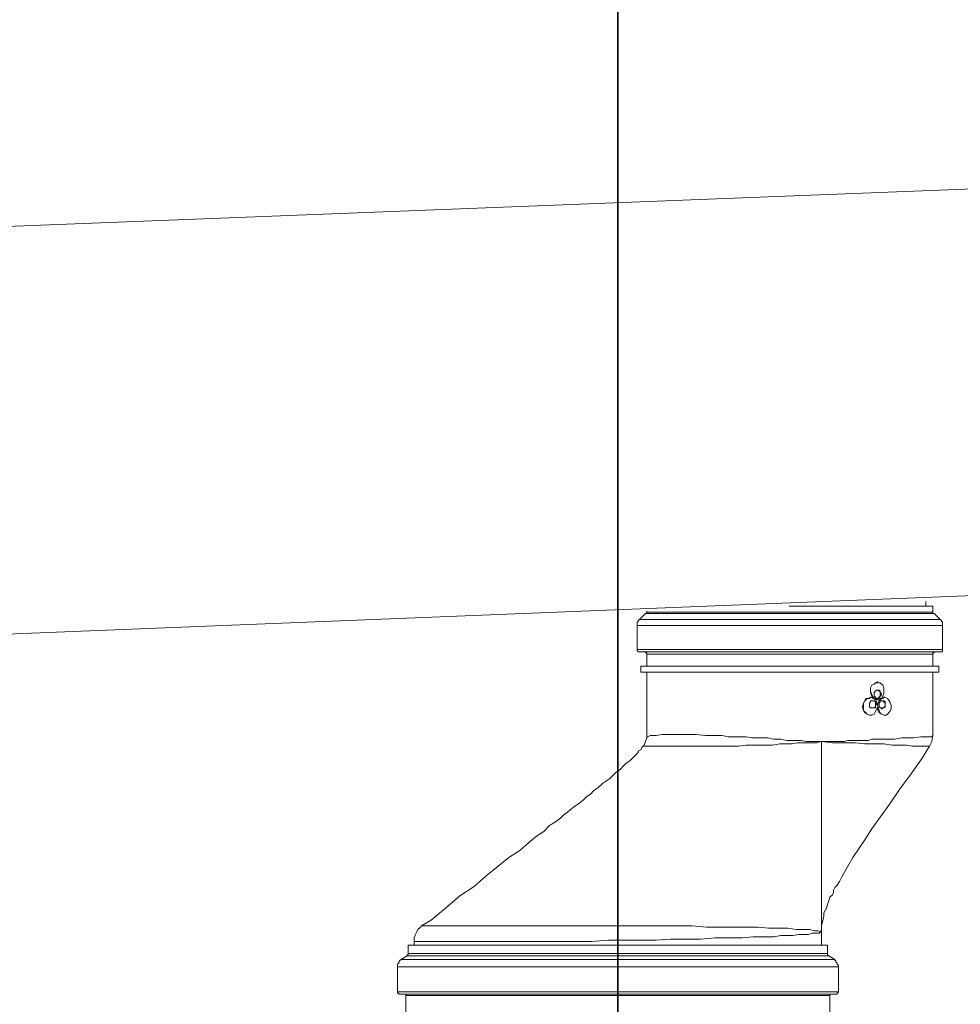
# Model space of a CAD drawing. Units: inches. Extents: x -638 to 7457, y -14 to 4964.
# Drawn here: x 1050 to 1396, y 3494 to 3856 of the extents above; entities that cross this region are included whole.
import ezdxf

# ---------------------------------------------------------------- set-up
doc = ezdxf.new("R2010")
doc.units = ezdxf.units.IN
doc.header["$MEASUREMENT"] = 0
doc.layers.add('Prodotto', color=7, linetype='Continuous')
doc.layers.add('Testi&Quote', color=2, linetype='Continuous')
doc.styles.add('Roman', font='ROMANS.SHX')
doc.dimstyles.new('Quater (HP)', dxfattribs={"dimtxt": 65, "dimasz": 45, "dimexe": 10, "dimexo": 11, "dimgap": 21, "dimtad": 1, "dimdec": 0, "dimtxsty": 'Roman', "dimcen": 30, "dimclrd": 1, "dimclre": 1, "dimclrt": 4, "dimadec": 0, "dimazin": 0, "dimtfac": 1, "dimtdec": 0, "dimtmove": 0, "dimatfit": 3, "dimldrblk": 'CLOSEDBLANK', "dimfxl": 0, "dimarcsym": 0})

# ---------------------------------------------------------------- blocks, each defined once
blk = doc.blocks.new('*D2')
at = {"layer": 'Defpoints', "color": 0, "transparency": 16777216}
for p in [(1270.17, 4069.89), (927.43, 3482.97), (1270.17, 3440.03)]:
    blk.add_point(p, dxfattribs=at)
at = {"layer": 'Testi&Quote', "color": 1, "lineweight": -2, "transparency": 16777216}
for p, q in [((927.43, 3493.97), (927.43, 4079.89)), ((1270.17, 3451.03), (1270.17, 4079.89)), ((972.43, 4069.89), (1225.17, 4069.89))]:
    blk.add_line(p, q, dxfattribs=at)
at = {"layer": 'Testi&Quote', "color": 1, "transparency": 16777216}
for points in [[(972.43, 4077.39), (972.43, 4062.39), (927.43, 4069.89)], [(1225.17, 4077.39), (1225.17, 4062.39), (1270.17, 4069.89)]]:
    blk.add_solid(points, dxfattribs=at)
at = {"layer": 'Testi&Quote', "color": 4, "transparency": 16777216, "insert": (1098.8, 4123.39), "char_height": 65, "attachment_point": 5, "style": 'Roman'}
blk.add_mtext('343', dxfattribs=at)
blk = doc.blocks.new('_ClosedBlank')
at = {"color": 0, "linetype": 'ByBlock', "lineweight": -2}
for p, q in [((-1, 0.1667), (0, 0)), ((-1, 0.1667), (-1, -0.1667)), ((0, 0), (-1, -0.1667))]:
    blk.add_line(p, q, dxfattribs=at)
blk = doc.blocks.new('*D3')
at = {"layer": 'Defpoints', "color": 0, "transparency": 16777216}
for p in [(1919.92, 4070.83), (1270.14, 3440.35), (1919.92, 3416.13)]:
    blk.add_point(p, dxfattribs=at)
at = {"layer": 'Testi&Quote', "color": 1, "lineweight": -2, "transparency": 16777216}
for p, q in [((1270.14, 3451.35), (1270.14, 4080.83)), ((1919.92, 3427.13), (1919.92, 4080.83)), ((1315.14, 4070.83), (1874.92, 4070.83))]:
    blk.add_line(p, q, dxfattribs=at)
at = {"layer": 'Testi&Quote', "color": 1, "transparency": 16777216}
for points in [[(1315.14, 4078.33), (1315.14, 4063.33), (1270.14, 4070.83)], [(1874.92, 4078.33), (1874.92, 4063.33), (1919.92, 4070.83)]]:
    blk.add_solid(points, dxfattribs=at)
at = {"layer": 'Testi&Quote', "color": 4, "transparency": 16777216, "insert": (1595.03, 4124.33), "char_height": 65, "attachment_point": 5, "style": 'Roman'}
blk.add_mtext('650', dxfattribs=at)
blk = doc.blocks.new('*D5')
at = {"layer": 'Defpoints', "color": 0, "transparency": 16777216}
for p in [(3729.87, 4206.6), (927.43, 3482.97), (3729.87, 2921.96)]:
    blk.add_point(p, dxfattribs=at)
at = {"layer": 'Testi&Quote', "color": 1, "lineweight": -2, "transparency": 16777216}
for p, q in [((927.43, 3493.97), (927.43, 4216.6)), ((3729.87, 2932.96), (3729.87, 4216.6)), ((972.43, 4206.6), (3684.87, 4206.6))]:
    blk.add_line(p, q, dxfattribs=at)
at = {"layer": 'Testi&Quote', "color": 1, "transparency": 16777216}
for points in [[(972.43, 4214.1), (972.43, 4199.1), (927.43, 4206.6)], [(3684.87, 4214.1), (3684.87, 4199.1), (3729.87, 4206.6)]]:
    blk.add_solid(points, dxfattribs=at)
at = {"layer": 'Testi&Quote', "color": 4, "transparency": 16777216, "insert": (2328.65, 4260.1), "char_height": 65, "attachment_point": 5, "style": 'Roman'}
blk.add_mtext('2803', dxfattribs=at)

msp = doc.modelspace()

# ---------------------------------------------------------------- linework, layer by layer
at = {"layer": 'Prodotto', "color": 7, "lineweight": 13}
for p, q in [((1538.29, 3799.48), (980.71, 3777.77)), ((986.86, 3628.11), (1543.97, 3650.27)), ((1383.24, 3640.66), (1383.24, 3642.39)), ((1280.72, 3638.88), (1280.72, 3638.45)), ((1280.72, 3638.45), (1280.72, 3638.02)), ((1280.72, 3638.45), (1365.65, 3638.45)), ((1365.65, 3640.66), (1333.07, 3640.66)), ((1385.9, 3640.66), (1365.65, 3640.66)), ((1365.65, 3638.45), (1385.9, 3638.45)), ((1385.9, 3638.45), (1385.9, 3640.66)), ((1385.9, 3638.02), (1385.9, 3638.45)), ((1277.62, 3634.92), (1277.2, 3634.92)), ((1277.2, 3634.92), (1277.2, 3633.62)), ((1278.06, 3635.79), (1277.62, 3635.36)), ((1277.62, 3635.36), (1277.62, 3634.92)), ((1280.26, 3638.02), (1278.06, 3635.79)), ((1278.06, 3635.79), (1278.06, 3635.79)), ((1388.56, 3635.79), (1278.06, 3635.79)), ((1280.72, 3638.02), (1280.26, 3638.02)), ((1365.65, 3638.02), (1280.26, 3638.02)), ((1386.34, 3638.02), (1365.65, 3638.02)), ((1386.34, 3638.02), (1385.9, 3638.02)), ((1388.56, 3635.79), (1386.34, 3638.02)), ((1388.99, 3635.36), (1388.56, 3635.79)), ((1388.99, 3634.92), (1388.99, 3635.36)), ((1389.45, 3634.92), (1388.99, 3634.92)), ((1389.45, 3633.62), (1389.45, 3634.92)), ((1277.2, 3633.62), (1277.2, 3624.78)), ((1367.9, 3633.62), (1277.2, 3633.62)), ((1389.45, 3633.62), (1367.9, 3633.62)), ((1389.45, 3624.78), (1389.45, 3633.62)), ((1277.2, 3624.78), (1277.2, 3624.36)), ((1389.45, 3624.78), (1277.2, 3624.78)), ((1277.2, 3624.36), (1277.62, 3623.91)), ((1277.62, 3623.91), (1278.06, 3623.91)), ((1278.06, 3623.91), (1280.26, 3623.91)), ((1388.56, 3623.91), (1278.06, 3623.91)), ((1280.26, 3623.91), (1280.26, 3623.48)), ((1280.26, 3623.91), (1365.65, 3623.91)), ((1365.65, 3623.91), (1386.34, 3623.91)), ((1386.34, 3623.91), (1388.56, 3623.91)), ((1386.34, 3623.48), (1386.34, 3623.91)), ((1388.56, 3623.91), (1389.45, 3623.91)), ((1389.45, 3623.91), (1389.45, 3624.78)), ((1280.26, 3623.48), (1280.72, 3623.48)), ((1280.72, 3623.48), (1280.72, 3623.02)), ((1280.72, 3623.02), (1280.72, 3618.63)), ((1365.65, 3623.02), (1280.72, 3623.02)), ((1385.9, 3623.02), (1365.65, 3623.02)), ((1385.9, 3623.02), (1385.9, 3623.48)), ((1385.9, 3623.48), (1386.34, 3623.48)), ((1385.9, 3618.63), (1385.9, 3623.02)), ((1280.72, 3618.63), (1278.5, 3618.63)), ((1278.5, 3618.63), (1278.5, 3616.44)), ((1366.51, 3618.63), (1278.5, 3618.63)), ((1365.65, 3618.63), (1280.72, 3618.63)), ((1385.9, 3618.63), (1365.65, 3618.63)), ((1388.11, 3618.63), (1366.51, 3618.63)), ((1388.11, 3618.63), (1385.9, 3618.63)), ((1388.11, 3616.44), (1388.11, 3618.63)), ((1278.5, 3616.44), (1280.72, 3616.44)), ((1388.11, 3616.44), (1278.5, 3616.44)), ((1280.72, 3616.44), (1280.72, 3592.21)), ((1385.9, 3616.44), (1280.72, 3616.44)), ((1364.77, 3612.46), (1365.65, 3612.93)), ((1365.65, 3612.93), (1365.65, 3612.93)), ((1385.9, 3616.44), (1388.11, 3616.44)), ((1385.9, 3593.09), (1385.9, 3616.44)), ((1363, 3610.69), (1363.43, 3611.59)), ((1363, 3610.69), (1363.43, 3611.59)), ((1363, 3608.94), (1363, 3610.69)), ((1363, 3609.39), (1363, 3610.69)), ((1363.43, 3608.07), (1363, 3609.39)), ((1363.43, 3611.59), (1364.33, 3612.05)), ((1363.43, 3611.59), (1364.33, 3612.05)), ((1364.33, 3612.05), (1364.77, 3612.46)), ((1364.33, 3612.05), (1365.21, 3612.46)), ((1364.33, 3608.94), (1364.77, 3609.39)), ((1364.77, 3609.39), (1365.21, 3609.82)), ((1365.21, 3612.46), (1366.51, 3612.46)), ((1365.21, 3609.82), (1366.11, 3609.82)), ((1366.11, 3609.39), (1365.65, 3609.82)), ((1366.11, 3609.82), (1366.51, 3609.39)), ((1366.51, 3609.39), (1366.11, 3609.39)), ((1366.51, 3612.46), (1367.43, 3611.59)), ((1366.51, 3609.39), (1366.51, 3608.94)), ((1366.51, 3608.07), (1366.51, 3609.39)), ((1367.43, 3611.59), (1367.9, 3610.69)), ((1367.9, 3610.69), (1367.9, 3608.5)), ((1360.38, 3604.99), (1360.81, 3605.86)), ((1360.38, 3604.99), (1360.81, 3605.86)), ((1360.81, 3605.86), (1361.25, 3606.77)), ((1360.81, 3605.86), (1361.69, 3606.77)), ((1361.25, 3606.77), (1362.12, 3606.77)), ((1361.69, 3606.77), (1362.56, 3606.77)), ((1362.12, 3606.77), (1363, 3607.2)), ((1362.56, 3606.77), (1363.43, 3607.2)), ((1363.43, 3607.63), (1363, 3608.94)), ((1363, 3607.2), (1363, 3607.2)), ((1363, 3605.45), (1363, 3605.86)), ((1363, 3605.86), (1364.33, 3605.86)), ((1363.91, 3607.2), (1363.43, 3608.07)), ((1363.91, 3607.2), (1363.43, 3607.63)), ((1363.43, 3607.2), (1363.91, 3606.77)), ((1364.77, 3606.77), (1363.91, 3607.2)), ((1364.33, 3606.77), (1363.91, 3607.2)), ((1363.91, 3606.77), (1364.77, 3606.3)), ((1364.33, 3605.86), (1363.91, 3605.86)), ((1364.33, 3608.07), (1364.33, 3608.94)), ((1364.33, 3607.63), (1364.33, 3608.07)), ((1364.77, 3607.2), (1364.33, 3607.63)), ((1365.21, 3606.3), (1364.33, 3606.77)), ((1364.33, 3605.86), (1364.77, 3605.45)), ((1364.77, 3605.45), (1364.33, 3605.86)), ((1365.21, 3606.77), (1364.77, 3607.2)), ((1365.65, 3606.3), (1364.77, 3606.77)), ((1364.77, 3606.3), (1365.21, 3605.45)), ((1365.65, 3606.77), (1365.21, 3606.77)), ((1366.11, 3606.3), (1365.21, 3606.3)), ((1366.11, 3607.2), (1365.65, 3606.77)), ((1365.65, 3606.77), (1366.11, 3606.77)), ((1365.65, 3606.3), (1365.65, 3606.3)), ((1365.65, 3604.99), (1366.11, 3605.86)), ((1365.65, 3604.99), (1366.11, 3605.86)), ((1366.11, 3607.2), (1366.51, 3607.63)), ((1366.51, 3607.2), (1366.11, 3607.2)), ((1366.11, 3606.77), (1366.11, 3607.2)), ((1366.11, 3605.86), (1366.51, 3606.77)), ((1366.99, 3606.77), (1366.11, 3606.3)), ((1366.11, 3605.86), (1366.99, 3606.77)), ((1366.51, 3608.94), (1366.99, 3608.5)), ((1366.99, 3608.07), (1366.51, 3607.63)), ((1366.51, 3607.63), (1366.51, 3608.07)), ((1366.51, 3607.63), (1366.51, 3607.2)), ((1366.51, 3606.77), (1367.43, 3606.77)), ((1366.51, 3605.45), (1366.51, 3605.86)), ((1366.51, 3605.86), (1367.9, 3605.86)), ((1366.99, 3608.5), (1366.99, 3608.07)), ((1367.43, 3607.63), (1366.99, 3606.77)), ((1366.99, 3606.77), (1367.43, 3606.77)), ((1367.43, 3605.86), (1366.99, 3605.86)), ((1367.9, 3608.5), (1367.43, 3607.63)), ((1367.43, 3606.77), (1367.9, 3607.2)), ((1367.43, 3606.77), (1368.29, 3607.2)), ((1367.9, 3605.45), (1367.43, 3605.86)), ((1368.29, 3607.2), (1367.9, 3607.2)), ((1367.9, 3605.86), (1368.29, 3605.45)), ((1368.29, 3607.2), (1369.2, 3606.77)), ((1369.2, 3606.77), (1369.62, 3606.3)), ((1369.62, 3606.3), (1370.08, 3605.45)), ((1359.95, 3603.64), (1360.38, 3604.99)), ((1360.38, 3602.34), (1359.95, 3603.64)), ((1360.38, 3602.34), (1360.38, 3604.99)), ((1360.81, 3601.47), (1360.38, 3602.34)), ((1361.25, 3601.47), (1360.38, 3602.34)), ((1362.56, 3604.99), (1363, 3605.45)), ((1362.56, 3604.56), (1362.56, 3604.99)), ((1362.56, 3603.64), (1362.56, 3604.56)), ((1363, 3603.24), (1362.56, 3603.64)), ((1364.33, 3603.24), (1363, 3603.24)), ((1363.91, 3603.24), (1364.77, 3603.24)), ((1364.77, 3603.64), (1364.33, 3603.24)), ((1364.77, 3605.45), (1364.77, 3604.99)), ((1364.77, 3604.56), (1364.77, 3605.45)), ((1364.77, 3604.99), (1365.21, 3604.56)), ((1365.21, 3604.56), (1364.77, 3604.11)), ((1364.77, 3603.24), (1364.77, 3604.56)), ((1364.77, 3604.11), (1364.77, 3603.64)), ((1365.21, 3602.79), (1364.77, 3601.9)), ((1365.21, 3605.45), (1365.65, 3604.11)), ((1365.65, 3603.64), (1365.21, 3602.79)), ((1365.65, 3602.34), (1365.65, 3604.99)), ((1365.65, 3603.64), (1365.65, 3604.99)), ((1365.65, 3604.11), (1365.65, 3603.64)), ((1366.11, 3602.34), (1365.65, 3603.64)), ((1366.11, 3601.47), (1365.65, 3602.34)), ((1366.11, 3604.99), (1366.51, 3605.45)), ((1366.11, 3604.56), (1366.11, 3604.99)), ((1366.11, 3603.64), (1366.11, 3604.56)), ((1366.51, 3603.24), (1366.11, 3603.64)), ((1366.51, 3601.47), (1366.11, 3602.34)), ((1367.9, 3603.24), (1366.51, 3603.24)), ((1366.99, 3602.79), (1367.43, 3603.24)), ((1367.43, 3603.24), (1367.9, 3603.24)), ((1368.29, 3604.99), (1367.9, 3605.45)), ((1367.9, 3603.24), (1368.29, 3604.11)), ((1368.29, 3603.64), (1367.9, 3603.24)), ((1368.29, 3605.45), (1368.29, 3603.64)), ((1368.29, 3604.56), (1368.29, 3604.99)), ((1368.29, 3604.11), (1368.29, 3604.56)), ((1370.08, 3605.45), (1370.52, 3604.11)), ((1370.52, 3602.79), (1370.08, 3601.9)), ((1370.52, 3604.11), (1370.52, 3603.64)), ((1370.52, 3603.64), (1370.52, 3602.79)), ((1361.69, 3601.03), (1360.81, 3601.47)), ((1361.69, 3601.03), (1361.25, 3601.47)), ((1362.56, 3600.62), (1361.69, 3601.03)), ((1362.56, 3600.62), (1361.69, 3601.03)), ((1363, 3600.62), (1362.56, 3600.62)), ((1363.43, 3600.62), (1362.56, 3600.62)), ((1363, 3600.62), (1363, 3600.62)), ((1364.33, 3601.03), (1363.43, 3600.62)), ((1364.77, 3601.9), (1364.33, 3601.03)), ((1366.99, 3601.03), (1366.11, 3601.47)), ((1366.99, 3601.03), (1366.51, 3601.47)), ((1367.9, 3600.62), (1366.99, 3601.03)), ((1367.9, 3600.62), (1366.99, 3601.03)), ((1367.9, 3600.62), (1368.29, 3600.62)), ((1367.9, 3600.62), (1367.9, 3600.62)), ((1368.73, 3600.62), (1367.9, 3600.62)), ((1369.2, 3601.03), (1368.73, 3600.62)), ((1370.08, 3601.9), (1369.2, 3601.03)), ((1280.72, 3592.21), (1280.26, 3590.91)), ((1280.72, 3592.21), (1280.72, 3592.68)), ((1280.72, 3592.68), (1281.16, 3592.68)), ((1281.16, 3592.68), (1282, 3593.09)), ((1282, 3593.09), (1284.21, 3593.09)), ((1284.21, 3593.09), (1286.42, 3593.55)), ((1286.42, 3593.55), (1298.75, 3593.55)), ((1298.75, 3593.55), (1302.27, 3593.09)), ((1302.27, 3593.09), (1308.44, 3593.09)), ((1308.44, 3593.09), (1310.61, 3592.68)), ((1310.61, 3592.68), (1317.23, 3592.68)), ((1317.23, 3592.68), (1319.44, 3592.21)), ((1319.44, 3592.21), (1325.15, 3592.21)), ((1325.15, 3592.21), (1327.37, 3591.77)), ((1327.37, 3591.77), (1330, 3591.77)), ((1330, 3591.77), (1332.23, 3591.34)), ((1332.23, 3591.34), (1337.49, 3591.34)), ((1337.49, 3591.34), (1339.26, 3590.91)), ((1354.65, 3591.34), (1353.35, 3590.91)), ((1362.12, 3591.34), (1354.65, 3591.34)), ((1363.43, 3591.77), (1362.12, 3591.34)), ((1365.65, 3591.77), (1363.43, 3591.77)), ((1371.82, 3591.77), (1365.65, 3591.77)), ((1374.48, 3592.21), (1371.82, 3591.77)), ((1378.86, 3592.21), (1374.48, 3592.21)), ((1381.5, 3592.68), (1378.86, 3592.21)), ((1385.48, 3592.68), (1381.5, 3592.68)), ((1385.48, 3590.91), (1385.9, 3593.09)), ((1385.9, 3593.09), (1385.48, 3592.68)), ((1385.9, 3593.09), (1385.9, 3593.09)), ((1278.5, 3587.85), (1277.62, 3587.38)), ((1278.93, 3588.68), (1278.5, 3587.85)), ((1279.84, 3589.57), (1278.93, 3588.68)), ((1280.26, 3590.91), (1279.84, 3589.57)), ((1279.84, 3589.57), (1279.84, 3589.57)), ((1279.84, 3589.15), (1279.84, 3589.57)), ((1314.6, 3589.15), (1279.84, 3589.15)), ((1317.23, 3589.57), (1314.6, 3589.15)), ((1326.92, 3589.57), (1317.23, 3589.57)), ((1329.58, 3590.02), (1326.92, 3589.57)), ((1333.97, 3590.02), (1329.58, 3590.02)), ((1336.18, 3590.47), (1333.97, 3590.02)), ((1343.2, 3590.47), (1336.18, 3590.47)), ((1339.26, 3590.91), (1344.98, 3590.91)), ((1344.52, 3590.91), (1343.2, 3590.47)), ((1344.98, 3590.91), (1344.52, 3590.91)), ((1344.98, 3520.93), (1344.98, 3590.91)), ((1353.35, 3590.91), (1344.98, 3590.91)), ((1348.95, 3590.47), (1344.98, 3590.91)), ((1357.31, 3590.47), (1348.95, 3590.47)), ((1360.81, 3590.02), (1357.31, 3590.47)), ((1367.9, 3590.02), (1360.81, 3590.02)), ((1370.93, 3589.57), (1367.9, 3590.02)), ((1376.21, 3589.57), (1370.93, 3589.57)), ((1378.42, 3589.15), (1376.21, 3589.57)), ((1384.59, 3589.15), (1378.42, 3589.15)), ((1381.94, 3584.76), (1384.59, 3589.15)), ((1384.59, 3589.15), (1385.48, 3590.91)), ((1384.59, 3589.15), (1384.59, 3589.15)), ((1275.85, 3585.17), (1274.54, 3583.85)), ((1276.29, 3585.64), (1275.85, 3585.17)), ((1276.74, 3586.04), (1276.29, 3585.64)), ((1277.2, 3586.49), (1276.74, 3586.04)), ((1277.62, 3586.94), (1277.2, 3586.49)), ((1277.62, 3587.38), (1277.62, 3586.94)), ((1377.56, 3578.57), (1381.94, 3584.76)), ((1271.03, 3580.8), (1269.25, 3579.46)), ((1272.31, 3582.1), (1271.03, 3580.8)), ((1273.22, 3582.98), (1272.31, 3582.1)), ((1274.54, 3583.85), (1273.22, 3582.98)), ((1267.05, 3577.25), (1264.41, 3575.52)), ((1269.25, 3579.46), (1267.05, 3577.25)), ((1373.59, 3573.29), (1377.56, 3578.57)), ((1262.67, 3573.74), (1261.33, 3572.86)), ((1264.41, 3575.52), (1262.67, 3573.74)), ((1370.08, 3568.01), (1373.59, 3573.29)), ((1258.7, 3570.65), (1257.38, 3569.33)), ((1260.01, 3571.54), (1258.7, 3570.65)), ((1261.33, 3572.86), (1260.01, 3571.54)), ((1252.55, 3565.82), (1251.65, 3564.92)), ((1254.27, 3567.12), (1252.55, 3565.82)), ((1255.6, 3568.01), (1254.27, 3567.12)), ((1257.38, 3569.33), (1255.6, 3568.01)), ((1366.51, 3563.14), (1370.08, 3568.01)), ((1249.03, 3562.71), (1247.24, 3561.39)), ((1250.33, 3564.05), (1249.03, 3562.71)), ((1251.65, 3564.92), (1250.33, 3564.05)), ((1363.43, 3558.77), (1366.51, 3563.14)), ((1245.04, 3560.09), (1242.86, 3557.88)), ((1247.24, 3561.39), (1245.04, 3560.09)), ((1360.81, 3554.79), (1363.43, 3558.77)), ((1240.22, 3556.11), (1237.14, 3553.49)), ((1242.86, 3557.88), (1240.22, 3556.11)), ((1237.14, 3553.49), (1234.06, 3550.85)), ((1358.59, 3551.28), (1360.81, 3554.79)), ((1230.1, 3548.21), (1226.12, 3545.11)), ((1234.06, 3550.85), (1230.1, 3548.21)), ((1354.65, 3545.11), (1356.4, 3548.21)), ((1356.4, 3548.21), (1358.59, 3551.28)), ((1226.12, 3545.11), (1221.71, 3541.57)), ((1353.35, 3542.91), (1354.65, 3545.11)), ((1221.71, 3541.57), (1217.31, 3537.61)), ((1351.57, 3539.4), (1352.44, 3541.12)), ((1352.44, 3541.12), (1353.35, 3542.91)), ((1217.31, 3537.61), (1212.05, 3534.12)), ((1349.36, 3536.31), (1349.82, 3537.19)), ((1349.82, 3537.19), (1350.71, 3538.08)), ((1350.71, 3538.08), (1351.57, 3539.4)), ((1212.05, 3534.12), (1206.74, 3529.7)), ((1347.62, 3532.35), (1348.06, 3533.67)), ((1348.06, 3533.67), (1348.95, 3534.55)), ((1348.95, 3534.55), (1349.36, 3535.44)), ((1349.36, 3535.44), (1349.36, 3536.31)), ((1206.74, 3529.7), (1201.48, 3525.29)), ((1346.27, 3528.84), (1346.74, 3529.7)), ((1346.74, 3529.7), (1347.16, 3531.03)), ((1347.16, 3531.03), (1347.62, 3532.35)), ((1345.41, 3525.29), (1345.83, 3526.61)), ((1345.83, 3527.93), (1346.27, 3528.84)), ((1345.83, 3526.61), (1345.83, 3527.93)), ((1197.54, 3522.67), (1196.63, 3521.78)), ((1197.97, 3523.1), (1197.54, 3522.67)), ((1201.48, 3525.29), (1197.97, 3523.1)), ((1197.97, 3523.1), (1197.97, 3523.1)), ((1197.97, 3523.1), (1297.43, 3523.1)), ((1297.43, 3523.1), (1302.69, 3522.67)), ((1302.69, 3522.67), (1321.62, 3522.67)), ((1321.62, 3522.67), (1325.58, 3522.24)), ((1344.98, 3523.1), (1345.41, 3525.29)), ((1344.98, 3521.35), (1344.98, 3523.1)), ((1195.75, 3520.01), (1195.32, 3518.73)), ((1196.19, 3520.93), (1195.75, 3520.01)), ((1196.63, 3521.78), (1196.19, 3520.93)), ((1315.92, 3518.73), (1319.88, 3519.16)), ((1319.88, 3519.16), (1327.37, 3519.16)), ((1325.58, 3522.24), (1332.63, 3522.24)), ((1327.37, 3519.16), (1330, 3519.58)), ((1330, 3519.58), (1334.41, 3519.58)), ((1332.63, 3522.24), (1335.74, 3521.78)), ((1334.41, 3519.58), (1336.6, 3520.01)), ((1335.74, 3521.78), (1340.57, 3521.78)), ((1336.6, 3520.01), (1340.14, 3520.01)), ((1340.14, 3520.01), (1341.44, 3520.48)), ((1340.57, 3521.78), (1342.34, 3521.35)), ((1341.44, 3520.48), (1344.09, 3520.48)), ((1342.34, 3521.35), (1343.65, 3521.35)), ((1343.65, 3521.35), (1344.52, 3520.93)), ((1344.09, 3520.48), (1344.52, 3520.93)), ((1344.98, 3521.35), (1344.52, 3521.35)), ((1344.52, 3520.93), (1344.98, 3520.93)), ((1344.52, 3520.93), (1344.98, 3520.93)), ((1344.98, 3520.93), (1344.98, 3521.35)), ((1344.98, 3516.05), (1344.98, 3520.93)), ((1344.98, 3520.93), (1344.98, 3520.93)), ((1193.11, 3516.05), (1193.11, 3512.96)), ((1347.16, 3516.05), (1193.11, 3516.05)), ((1195.32, 3518.73), (1195.32, 3517.39)), ((1195.32, 3517.39), (1195.32, 3516.05)), ((1195.32, 3517.39), (1260.45, 3517.39)), ((1260.45, 3517.39), (1266.59, 3517.84)), ((1266.59, 3517.84), (1284.21, 3517.84)), ((1284.21, 3517.84), (1289.48, 3518.28)), ((1289.48, 3518.28), (1300.5, 3518.28)), ((1300.5, 3518.28), (1305.81, 3518.73)), ((1305.81, 3518.73), (1315.92, 3518.73)), ((1347.16, 3512.96), (1347.16, 3516.05)), ((1192.67, 3512.09), (1190.48, 3510.79)), ((1193.11, 3512.54), (1192.67, 3512.54)), ((1192.67, 3512.54), (1192.67, 3512.09)), ((1347.62, 3512.09), (1192.67, 3512.09)), ((1193.11, 3512.96), (1193.11, 3512.54)), ((1193.11, 3512.96), (1347.16, 3512.96)), ((1347.16, 3512.54), (1347.16, 3512.96)), ((1347.62, 3512.09), (1347.16, 3512.54)), ((1349.82, 3510.79), (1347.62, 3512.09)), ((1347.62, 3512.09), (1347.62, 3512.09)), ((1189.59, 3509.43), (1189.15, 3509.02)), ((1189.15, 3509.02), (1189.15, 3508.11)), ((1189.15, 3508.11), (1189.15, 3498.89)), ((1351.14, 3508.11), (1189.15, 3508.11)), ((1190.03, 3510.35), (1189.59, 3509.88)), ((1189.59, 3509.88), (1189.59, 3509.43)), ((1190.48, 3510.79), (1190.03, 3510.35)), ((1349.82, 3510.79), (1190.48, 3510.79)), ((1349.82, 3510.35), (1349.82, 3510.79)), ((1350.25, 3510.35), (1349.82, 3510.35)), ((1350.25, 3509.88), (1350.25, 3510.35)), ((1350.71, 3509.43), (1350.25, 3509.88)), ((1350.71, 3509.02), (1350.71, 3509.43)), ((1351.14, 3508.56), (1350.71, 3509.02)), ((1351.14, 3508.11), (1351.14, 3508.56)), ((1351.14, 3498.89), (1351.14, 3508.11)), ((1189.15, 3498.89), (1189.15, 3498.45)), ((1351.14, 3498.89), (1189.15, 3498.89)), ((1189.15, 3498.45), (1189.59, 3498.45)), ((1189.59, 3498.45), (1189.59, 3498.02)), ((1189.59, 3498.02), (1190.03, 3498.02)), ((1190.03, 3498.02), (1191.78, 3498.02)), ((1213.8, 3498.02), (1190.03, 3498.02)), ((1191.78, 3498.02), (1192.23, 3498.02)), ((1191.78, 3498.02), (1348.48, 3498.02)), ((1192.23, 3498.02), (1192.23, 3497.59)), ((1192.23, 3497.59), (1192.23, 3464.58)), ((1348.06, 3497.59), (1192.23, 3497.59)), ((1349.82, 3498.02), (1213.8, 3498.02)), ((1348.06, 3497.59), (1348.06, 3498.02)), ((1348.06, 3498.02), (1348.48, 3498.02)), ((1348.06, 3464.58), (1348.06, 3497.59)), ((1348.48, 3498.02), (1349.82, 3498.02)), ((1349.82, 3498.02), (1350.71, 3498.02)), ((1350.71, 3498.45), (1351.14, 3498.89)), ((1350.71, 3498.02), (1350.71, 3498.45))]:
    msp.add_line(p, q, dxfattribs=at)

# ---------------------------------------------------------------- dimensions: what is measured, and where the dimension line sits
at = {"layer": 'Testi&Quote'}
dim = msp.add_linear_dim(base=(3729.87, 4206.6), p1=(927.43, 3482.97), p2=(3729.87, 2921.96), text='2803', dimstyle='Quater (HP)', dxfattribs=at)
dim.commit()
dim.dimension.update_dxf_attribs({"geometry": '*D5', "text_midpoint": (2328.65, 4260.1)})
for base, p1, p2, picture, middle in [((1919.92, 4070.83), (1270.14, 3440.35), (1919.92, 3416.13), '*D3', (1595.03, 4124.33)), ((1270.17, 4069.89), (927.43, 3482.97), (1270.17, 3440.03), '*D2', (1098.8, 4123.39))]:
    dim = msp.add_linear_dim(base=base, p1=p1, p2=p2, dimstyle='Quater (HP)', dxfattribs=at)
    dim.commit()
    dim.dimension.update_dxf_attribs({"geometry": picture, "text_midpoint": middle})

doc.saveas('drawing.dxf')
